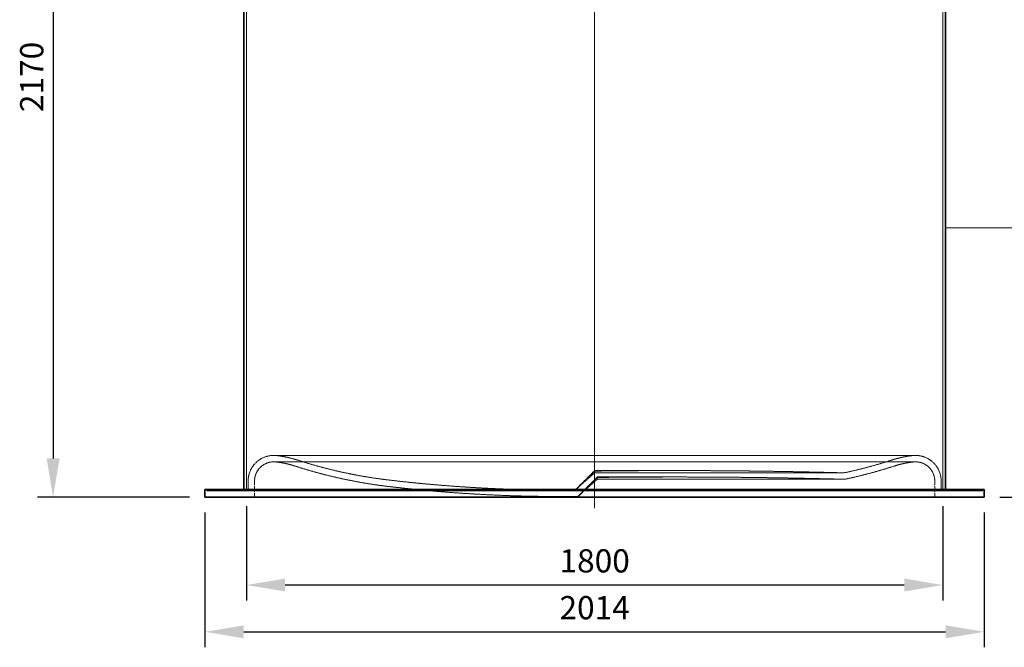
# Model space of a CAD drawing. Units: millimetres. Extents: x 237238 to 259213, y 159919 to 174542.
# Drawn here: x 238180 to 240724, y 169565 to 171187 of the extents above; entities that cross this region are included whole.
import ezdxf

# ---------------------------------------------------------------- set-up
doc = ezdxf.new("R2010")
doc.units = ezdxf.units.MM
for name, pattern in [('CHAIN', [0.3543, 0.2362, -0.0295, 0.0591, -0.0295]), ('DASH_DOT', [0.182, 0.1181, -0.0295, 0.0049, -0.0295]), ('DASHED_SPACE', [0.2067, 0.1654, -0.0413])]:
    doc.linetypes.add(name, pattern=pattern)
doc.layers.get('DEFPOINTS').update_dxf_attribs({"color": 250})
doc.layers.add('Centerline (ISO)', color=1, linetype='DASH_DOT', lineweight=9, true_color=0xff0000)
doc.layers.add('Hidden (ISO)', color=7, linetype='DASHED_SPACE', lineweight=9, true_color=0x0080c0)
doc.layers.add('kote', color=252, linetype='Continuous', lineweight=9)
doc.layers.add('Visible (ISO)', color=7, linetype='Continuous', lineweight=35)
doc.styles.get("Standard").update_dxf_attribs({"font": 'ISOCP.SHX'})
doc.styles.add('Styl textu40', font='arial.ttf')
doc.dimstyles.new('VARIABEL-ST', dxfattribs={"dimscale": 40, "dimtxt": 7, "dimasz": 2.5, "dimexe": 1, "dimexo": 1, "dimgap": 0.6, "dimtad": 1, "dimdsep": 46, "dimtxsty": 'Standard', "dimcen": 0, "dimclrd": 256, "dimclre": 256, "dimclrt": 5, "dimadec": 0, "dimazin": 0, "dimtp": 0.1, "dimtm": 0.1, "dimtfac": 0.71, "dimtdec": 3, "dimtmove": 0, "dimatfit": 3, "dimfxl": 1, "dimtzin": 0, "dimarcsym": 0})

# ---------------------------------------------------------------- blocks, each defined once
blk = doc.blocks.new('*D165')
at = {"layer": 'DEFPOINTS', "color": 0, "transparency": 16777216}
for p in [(238672.2, 172122.8), (238266.3, 169952.8), (238658.8, 169952.8)]:
    blk.add_point(p, dxfattribs=at)
at = {"layer": 'kote', "lineweight": -2, "transparency": 16777216}
for p, q in [((238632.2, 172122.8), (238226.3, 172122.8)), ((238266.3, 172022.8), (238266.3, 170052.8)), ((238618.8, 169952.8), (238226.3, 169952.8))]:
    blk.add_line(p, q, dxfattribs=at)
at = {"layer": 'kote', "transparency": 16777216}
for points in [[(238249.6, 172022.8), (238282.9, 172022.8), (238266.3, 172122.8)], [(238249.6, 170052.8), (238282.9, 170052.8), (238266.3, 169952.8)]]:
    blk.add_solid(points, dxfattribs=at)
at = {"layer": 'kote', "transparency": 16777216, "insert": (238181, 170947.8), "char_height": 60, "attachment_point": 1, "rotation": 90, "style": 'Styl textu40'}
blk.add_mtext('2170', dxfattribs=at)
blk = doc.blocks.new('*D166')
at = {"layer": 'DEFPOINTS', "color": 0, "transparency": 16777216}
for p in [(240291.3, 172797.8), (240672.8, 169952.8), (241182.5, 169952.8)]:
    blk.add_point(p, dxfattribs=at)
at = {"layer": 'kote', "lineweight": -2, "transparency": 16777216}
for p, q in [((240331.3, 172797.8), (241222.5, 172797.8)), ((241182.5, 172697.8), (241182.5, 170052.8)), ((240712.8, 169952.8), (241222.5, 169952.8))]:
    blk.add_line(p, q, dxfattribs=at)
at = {"layer": 'kote', "transparency": 16777216}
for points in [[(241165.8, 172697.8), (241199.1, 172697.8), (241182.5, 172797.8)], [(241165.8, 170052.8), (241199.1, 170052.8), (241182.5, 169952.8)]]:
    blk.add_solid(points, dxfattribs=at)
at = {"layer": 'kote', "transparency": 16777216, "insert": (241097.2, 171285), "char_height": 60, "attachment_point": 1, "rotation": 90, "style": 'Styl textu40'}
blk.add_mtext('2845', dxfattribs=at)
blk = doc.blocks.new('*D167')
at = {"layer": 'DEFPOINTS', "color": 0, "transparency": 16777216}
for p in [(240659.4, 172102.8), (240672.8, 169952.8), (240881.4, 169952.8)]:
    blk.add_point(p, dxfattribs=at)
at = {"layer": 'kote', "lineweight": -2, "transparency": 16777216}
for p, q in [((240699.4, 172102.8), (240921.4, 172102.8)), ((240881.4, 172002.8), (240881.4, 170052.8)), ((240712.8, 169952.8), (240921.4, 169952.8))]:
    blk.add_line(p, q, dxfattribs=at)
at = {"layer": 'kote', "transparency": 16777216}
for points in [[(240864.8, 172002.8), (240898.1, 172002.8), (240881.4, 172102.8)], [(240864.8, 170052.8), (240898.1, 170052.8), (240881.4, 169952.8)]]:
    blk.add_solid(points, dxfattribs=at)
at = {"layer": 'kote', "transparency": 16777216, "insert": (240796.2, 170937.8), "char_height": 60, "attachment_point": 1, "rotation": 90, "style": 'Styl textu40'}
blk.add_mtext('2150', dxfattribs=at)
blk = doc.blocks.new('*D172')
at = {"layer": 'DEFPOINTS', "color": 0, "transparency": 16777216}
for p in [(238658.8, 169952.8), (240672.8, 169952.8), (240672.8, 169604.9)]:
    blk.add_point(p, dxfattribs=at)
at = {"layer": 'kote', "lineweight": -2, "transparency": 16777216}
for p, q in [((238658.8, 169912.8), (238658.8, 169564.9)), ((240672.8, 169912.8), (240672.8, 169564.9)), ((238758.8, 169604.9), (240572.8, 169604.9))]:
    blk.add_line(p, q, dxfattribs=at)
at = {"layer": 'kote', "transparency": 16777216}
for points in [[(238758.8, 169621.5), (238758.8, 169588.2), (238658.8, 169604.9)], [(240572.8, 169621.5), (240572.8, 169588.2), (240672.8, 169604.9)]]:
    blk.add_solid(points, dxfattribs=at)
at = {"layer": 'kote', "transparency": 16777216, "insert": (239665.8, 169659.5), "char_height": 60, "attachment_point": 5, "style": 'Styl textu40'}
blk.add_mtext('2014', dxfattribs=at)
blk = doc.blocks.new('*D173')
at = {"layer": 'DEFPOINTS', "color": 0, "transparency": 16777216}
for p in [(238765.8, 169969.4), (240565.8, 169969.4), (238765.8, 169725.8)]:
    blk.add_point(p, dxfattribs=at)
at = {"layer": 'kote', "lineweight": -2, "transparency": 16777216}
for p, q in [((238765.8, 169929.4), (238765.8, 169685.8)), ((240565.8, 169929.4), (240565.8, 169685.8)), ((240465.8, 169725.8), (238865.8, 169725.8))]:
    blk.add_line(p, q, dxfattribs=at)
at = {"layer": 'kote', "transparency": 16777216}
for points in [[(238865.8, 169742.5), (238865.8, 169709.2), (238765.8, 169725.8)], [(240465.8, 169742.5), (240465.8, 169709.2), (240565.8, 169725.8)]]:
    blk.add_solid(points, dxfattribs=at)
at = {"layer": 'kote', "transparency": 16777216, "insert": (239665.8, 169780.5), "char_height": 60, "attachment_point": 5, "style": 'Styl textu40'}
blk.add_mtext('1800', dxfattribs=at)

msp = doc.modelspace()

# ---------------------------------------------------------------- linework, layer by layer
at = {"layer": 'Centerline (ISO)', "linetype": 'CHAIN', "ltscale": 23.990969}
msp.add_line((239665.8, 169924.4), (239665.8, 172837.9), dxfattribs=at)
at = {"layer": 'Hidden (ISO)', "color": 0, "ltscale": 11.575552}
msp.add_line((238765.8, 169969.4), (238765.8, 172122.8), dxfattribs=at)
at = {"layer": 'Hidden (ISO)', "color": 0, "ltscale": 11.702085}
msp.add_line((240565.8, 169969.4), (240565.8, 172102.8), dxfattribs=at)
at = {"layer": 'Hidden (ISO)', "color": 0, "ltscale": 11.666489}
for p, q in [((240494.8, 170060.8), (238836.8, 170060.8)), ((240494.8, 170044.2), (238836.8, 170044.2))]:
    msp.add_line(p, q, dxfattribs=at)
at = {"layer": 'Hidden (ISO)', "color": 0, "ltscale": 9.21674}
msp.add_line((239617.3, 169973.2), (239665.8, 170021.6), dxfattribs=at)
at = {"layer": 'Hidden (ISO)', "color": 0, "ltscale": 9.227246}
msp.add_line((239624.2, 169956.5), (239672.7, 170005), dxfattribs=at)
at = {"layer": 'Hidden (ISO)', "color": 0, "ltscale": 11.749033}
msp.add_line((239665.8, 170021.6), (239665.8, 170015.8), dxfattribs=at)
at = {"layer": 'Hidden (ISO)', "color": 0, "ltscale": 10.976825}
msp.add_line((239873.8, 170021.6), (239665.8, 170021.6), dxfattribs=at)
at = {"layer": 'Hidden (ISO)', "color": 0, "ltscale": 11.841131}
msp.add_line((240310.9, 170015.8), (239665.8, 170015.8), dxfattribs=at)
at = {"layer": 'Hidden (ISO)', "color": 0, "ltscale": 12.280885}
msp.add_line((239873.8, 170005), (239672.7, 170005), dxfattribs=at)
at = {"layer": 'Hidden (ISO)', "color": 0, "ltscale": 2.619359}
for p, q in [((238770.2, 169969.4), (238770.2, 169994.2)), ((240561.4, 169969.4), (240561.4, 169994.2))]:
    msp.add_line(p, q, dxfattribs=at)
at = {"layer": 'Hidden (ISO)', "color": 0, "ltscale": 4.375912}
for p, q in [((238786.8, 169952.8), (238786.8, 169994.2)), ((240544.8, 169952.8), (240544.8, 169994.2))]:
    msp.add_line(p, q, dxfattribs=at)
at = {"layer": 'Hidden (ISO)', "color": 0, "ltscale": 11.788692}
msp.add_line((240312.4, 169999.1), (239672.7, 169999.1), dxfattribs=at)
at = {"layer": 'Hidden (ISO)', "color": 0, "ltscale": 0.359676}
for p, q in [((238663.8, 169969.4), (238663.8, 169972.8)), ((238758.9, 169969.4), (238758.9, 169972.8)), ((240572.7, 169969.4), (240572.7, 169972.8)), ((240667.8, 169969.4), (240667.8, 169972.8))]:
    msp.add_line(p, q, dxfattribs=at)
at = {"layer": 'Hidden (ISO)', "color": 0, "ltscale": 11.589955}
msp.add_line((238663.8, 169969.4), (240667.8, 169969.4), dxfattribs=at)
at = {"layer": 'Hidden (ISO)', "color": 0, "ltscale": 12.210379}
msp.add_line((239615.9, 169971.2), (239574.3, 169971.2), dxfattribs=at)
at = {"layer": 'Hidden (ISO)', "color": 0, "ltscale": 13.279309}
msp.add_line((239622.7, 169954.6), (239574.3, 169954.6), dxfattribs=at)
at = {"layer": 'Hidden (ISO)', "color": 0, "ltscale": 10.300167}
msp.add_line((239616.7, 169971.2), (239615.9, 169971.2), dxfattribs=at)
at = {"layer": 'Hidden (ISO)', "color": 0, "ltscale": 10.844186}
msp.add_line((239623.6, 169954.6), (239622.7, 169954.6), dxfattribs=at)
at = {"layer": 'Hidden (ISO)', "color": 0, "ltscale": 14.058893}
for centre, start, end in [((238836.8, 169994.2), 90, 180), ((240494.8, 169994.2), 0, 90)]:
    msp.add_arc(centre, 66.6, start, end, dxfattribs=at)
at = {"layer": 'Hidden (ISO)', "color": 0, "ltscale": 0.821278}
for centre, start, end in [((238836.8, 169994.2), 83.3221, 90), ((240494.8, 169994.2), 90, 96.6779)]:
    msp.add_arc(centre, 66.6, start, end, dxfattribs=at)
at = {"layer": 'Hidden (ISO)', "color": 0, "ltscale": 5.759975}
for centre, start, end in [((238812.4, 169785.6), 72.0464, 83.3221), ((240519.2, 169785.6), 96.6779, 107.9536)]:
    msp.add_arc(centre, 276.6, start, end, dxfattribs=at)
at = {"layer": 'Hidden (ISO)', "color": 0, "ltscale": 10.554725}
for centre, start, end in [((238836.8, 169994.2), 90, 180), ((240494.8, 169994.2), 0, 90)]:
    msp.add_arc(centre, 50, start, end, dxfattribs=at)
at = {"layer": 'Hidden (ISO)', "color": 0, "ltscale": 0.61655}
for centre, start, end in [((238836.8, 169994.2), 83.3221, 90), ((240494.8, 169994.2), 90, 96.6779)]:
    msp.add_arc(centre, 50, start, end, dxfattribs=at)
at = {"layer": 'Hidden (ISO)', "color": 0, "ltscale": 5.414287}
for centre, start, end in [((238812.4, 169785.6), 72.0464, 83.3221), ((240519.2, 169785.6), 96.6779, 107.9536)]:
    msp.add_arc(centre, 260, start, end, dxfattribs=at)
at = {"layer": 'Hidden (ISO)', "color": 0, "ltscale": 10.942649}
msp.add_arc((239277.9, 171222.1), 1250, 252.0464, 263.2433, dxfattribs=at)
at = {"layer": 'Hidden (ISO)', "color": 0, "ltscale": 10.797331}
msp.add_arc((239277.9, 171222.1), 1233.4, 252.0464, 263.2433, dxfattribs=at)
at = {"layer": 'Hidden (ISO)', "color": 0, "ltscale": 11.420504}
msp.add_arc((240053.8, 171222.1), 1233.4, 282.032, 287.9536, dxfattribs=at)
at = {"layer": 'Hidden (ISO)', "color": 0, "ltscale": 11.751842}
msp.add_arc((240053.8, 171222.1), 1250, 281.9412, 287.9536, dxfattribs=at)
at = {"layer": 'Hidden (ISO)', "color": 0, "ltscale": 11.181208}
msp.add_arc((239873.8, 153784.7), 16236.9, 90, 90.73399, dxfattribs=at)
at = {"layer": 'Hidden (ISO)', "color": 0, "ltscale": 10.806845}
msp.add_arc((239873.8, 153784.7), 16220.3, 90, 90.71014, dxfattribs=at)
at = {"layer": 'Hidden (ISO)', "color": 0, "ltscale": 11.749033}
msp.add_arc((239873.8, 153784.7), 16236.9, 88.45747, 90, dxfattribs=at)
at = {"layer": 'Hidden (ISO)', "color": 0, "ltscale": 11.789928}
msp.add_arc((239873.8, 153784.7), 16220.3, 88.45052, 90, dxfattribs=at)
at = {"layer": 'Hidden (ISO)', "color": 0, "ltscale": 11.949207}
msp.add_arc((239574.3, 173724.6), 3770, 263.2433, 270, dxfattribs=at)
at = {"layer": 'Hidden (ISO)', "color": 0, "ltscale": 11.896593}
msp.add_arc((239574.3, 173724.6), 3753.4, 263.2433, 270, dxfattribs=at)
at = {"layer": 'Hidden (ISO)', "color": 0, "ltscale": 9.340662}
msp.add_open_spline([(239616.7, 169971.2), (239633.1, 169987.6), (239650.1, 170004.6), (239665.8, 170020.3)], degree=3, dxfattribs=at)
at = {"layer": 'Hidden (ISO)', "color": 0, "ltscale": 9.35709}
msp.add_open_spline([(239623.6, 169954.6), (239640, 169971), (239656.4, 169987.4), (239672.8, 170003.8)], degree=3, dxfattribs=at)
at = {"layer": 'Hidden (ISO)', "color": 0, "ltscale": 10.389791}
msp.add_open_spline([(239665.8, 170015.8), (239657, 170007.9), (239649.9, 170001.7), (239644.7, 169997.2)], degree=3, dxfattribs=at)
at = {"layer": 'Hidden (ISO)', "color": 0, "ltscale": 11.586357}
msp.add_open_spline([(239672.8, 170003.8), (239672.8, 170003.8), (239672.8, 170003.8), (239672.8, 170003.8), (239672.7, 170003.8), (239672.7, 170003.9), (239672.7, 170004), (239672.7, 170004.1), (239672.7, 170004.2), (239672.7, 170004.3), (239672.7, 170004.4), (239672.7, 170004.6), (239672.7, 170004.7), (239672.7, 170005), (239672.7, 170005.1), (239672.7, 170004.7), (239672.7, 170002.7), (239672.7, 169999.1)], degree=3, knots=[65.157389, 65.157389, 65.157389, 65.157389, 65.273484, 65.273484, 65.656632, 65.656632, 67.169833, 67.169833, 68.250423, 68.250423, 69.892663, 69.892663, 72.505422, 72.505422, 81.046837, 81.046837, 105.750917, 105.750917, 105.750917, 105.750917], dxfattribs=at)
at = {"layer": 'Hidden (ISO)', "color": 0, "ltscale": 11.199134}
msp.add_open_spline([(239644.7, 169997.2), (239641, 169994.1), (239637.6, 169991.2), (239627.3, 169982.3), (239622.1, 169977.6), (239616.7, 169972.6), (239615.7, 169971.5), (239615.8, 169971.2), (239615.8, 169971.2), (239615.9, 169971.2)], degree=3, knots=[-861.433126, -861.433126, -861.433126, -861.433126, -854.557522, -854.557522, -837.779267, -837.779267, -825.501946, -825.501946, -823.334756, -823.334756, -823.334756, -823.334756], dxfattribs=at)
at = {"layer": 'Hidden (ISO)', "color": 0, "ltscale": 11.154161}
msp.add_open_spline([(239651.7, 169980.7), (239642.9, 169973.2), (239636.1, 169967.3), (239627.5, 169959.7), (239625, 169957.4), (239622.7, 169955), (239622.4, 169954.6), (239622.7, 169954.6)], degree=3, knots=[-842.209282, -842.209282, -842.209282, -842.209282, -824.55361, -824.55361, -810.968452, -810.968452, -801.087523, -801.087523, -801.087523, -801.087523], dxfattribs=at)
at = {"layer": 'Hidden (ISO)', "color": 0, "ltscale": 10.323484}
msp.add_open_spline([(239651.7, 169980.7), (239656.9, 169985.2), (239663.9, 169991.3), (239672.7, 169999.1)], degree=3, dxfattribs=at)
at = {"layer": 'kote'}
msp.add_lwpolyline([(241400, 170649.1), (240572.7, 170649.1)], dxfattribs=at)
at = {"layer": 'Visible (ISO)'}
for p, q in [((238758.9, 169972.8), (238758.9, 172112.8)), ((240572.7, 169972.8), (240572.7, 171524.3))]:
    msp.add_line(p, q, dxfattribs=at)
at = {"layer": 'Visible (ISO)', "color": 0}
for p, q in [((240672.8, 169972.8), (238658.8, 169972.8)), ((238658.8, 169952.8), (238658.8, 169972.8)), ((240672.8, 169952.8), (238658.8, 169952.8)), ((240672.8, 169952.8), (240672.8, 169972.8))]:
    msp.add_line(p, q, dxfattribs=at)

# ---------------------------------------------------------------- dimensions: what is measured, and where the dimension line sits
at = {"layer": 'kote'}
for base, p1, p2, angle, picture, middle in [((241182.5, 169952.8), (240291.3, 172797.8), (240672.8, 169952.8), 90, '*D166', (241182.5, 171375.3)), ((238266.3, 169952.8), (238672.2, 172122.8), (238658.8, 169952.8), 90, '*D165', (238266.3, 171037.8)), ((240881.4, 169952.8), (240659.4, 172102.8), (240672.8, 169952.8), 270, '*D167', (240881.4, 171027.8))]:
    dim = msp.add_linear_dim(base=base, p1=p1, p2=p2, angle=angle, dimstyle='VARIABEL-ST', override={"dimtxt": 1.5, "dimtoh": 1, "dimdec": 0, "dimpost": '<>', "dimtxsty": 'Styl textu40', "dimclrt": 256, "dimtofl": 0, "dimatfit": 0}, dxfattribs=at)
    dim.commit()
    dim.dimension.update_dxf_attribs({"geometry": picture, "text_midpoint": middle, "dimtype": 160})
dim = msp.add_linear_dim(base=(240672.8, 169604.9), p1=(238658.8, 169952.8), p2=(240672.8, 169952.8), dimstyle='VARIABEL-ST', override={"dimtxt": 1.5, "dimtoh": 1, "dimdec": 0, "dimpost": '<>', "dimtxsty": 'Styl textu40', "dimclrt": 256, "dimtofl": 0, "dimatfit": 0}, dxfattribs=at)
dim.commit()
dim.dimension.update_dxf_attribs({"geometry": '*D172', "text_midpoint": (239665.8, 169659.5)})
dim = msp.add_linear_dim(base=(238765.8, 169725.8), p1=(240565.8, 169969.4), p2=(238765.8, 169969.4), dimstyle='VARIABEL-ST', override={"dimtxt": 1.5, "dimtoh": 1, "dimdec": 0, "dimpost": '<>', "dimtxsty": 'Styl textu40', "dimclrt": 256, "dimtofl": 0, "dimatfit": 0}, dxfattribs=at)
dim.commit()
dim.dimension.update_dxf_attribs({"geometry": '*D173', "text_midpoint": (239665.8, 169725.8), "dimtype": 160})

doc.saveas('drawing.dxf')
